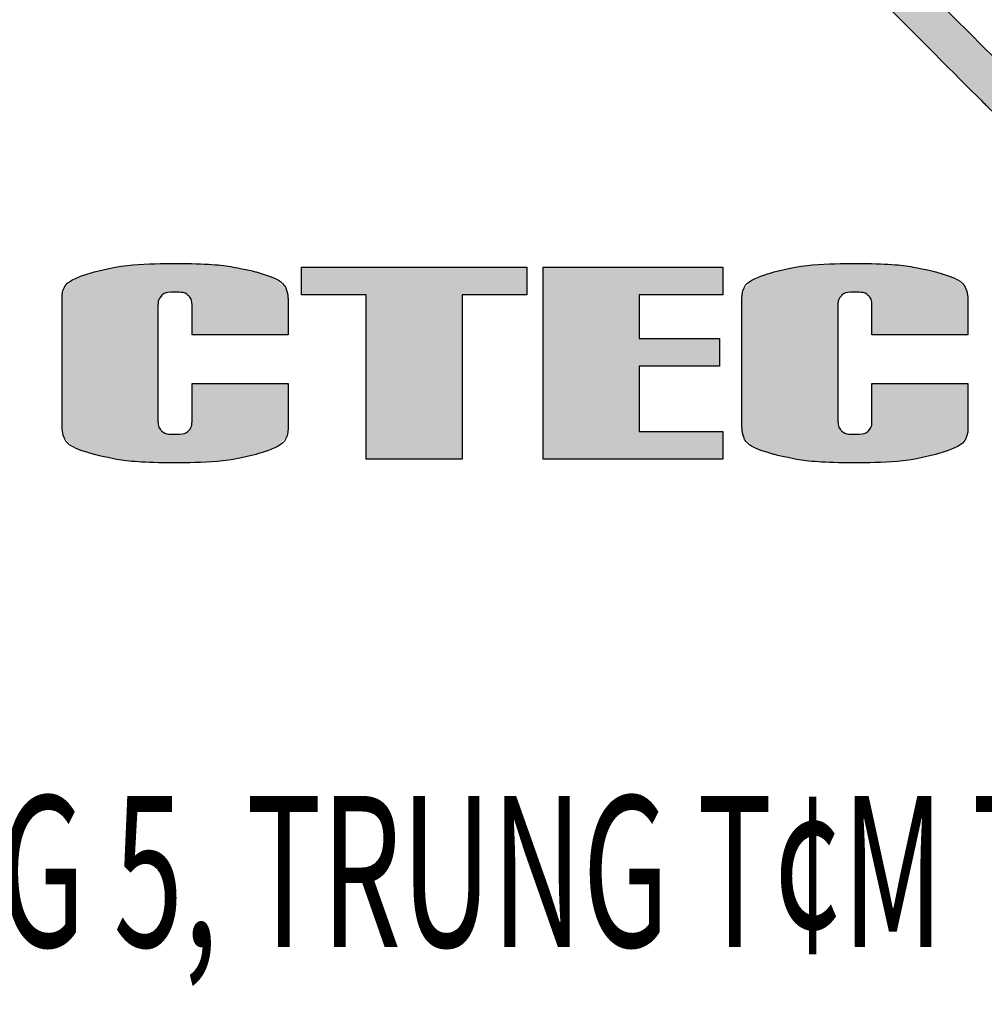
# Model space of a CAD drawing. Units: inches. Extents: x 540459 to 805141, y -642374 to -416669.
# Drawn here: x 638171 to 638510, y -478098 to -477752 of the extents above; entities that cross this region are included whole.
import ezdxf
from ezdxf.enums import TextEntityAlignment as Align

# ---------------------------------------------------------------- set-up
doc = ezdxf.new("R2010")
doc.units = ezdxf.units.IN
doc.header["$MEASUREMENT"] = 0
doc.linetypes.add('HIDDEN', pattern=[0.375, 0.25, -0.125])
for name, color, linetype, lineweight in [('KHUNGTEN', 7, 'Continuous', 35), ('THAY', 7, 'Continuous', 9), ('TUONG', 2, 'Continuous', 35)]:
    doc.layers.add(name, color=color, linetype=linetype, lineweight=lineweight)
doc.styles.add('KHUNGTEN', font='Vhavan.ttf', dxfattribs={"width": 0.75})
doc.styles.add('KHUNGTENCTEC', font='Vhavan.ttf', dxfattribs={"width": 0.75})

# ---------------------------------------------------------------- blocks, each defined once
blk = doc.blocks.new('CTEC-LOGO')
at = {"layer": 'KHUNGTEN'}
h = blk.add_hatch(color=5, dxfattribs=at)
edge = h.paths.add_edge_path()
edge.add_spline(control_points=[(-973.81, 86.78), (-973.81, 86.78), (-86.8, 973.9), (-86.8, 973.9), (-86.8, 973.9), (-86.8, 973.9), (-86.73, 973.94), (-86.73, 973.94), (-86.73, 973.94), (-86.73, 973.94), (-86.73, 973.94), (-86.73, 973.94), (-86.73, 973.94), (-80.02, 980.6), (-72.73, 986.44), (-64.96, 991.14), (-64.96, 991.14), (-57.35, 995.92), (-49.18, 999.82), (-40.68, 1002.74), (-40.68, 1002.74), (2.49, 1017.74), (52.43, 1008.13), (86.77, 973.9), (86.77, 973.9), (86.77, 973.9), (86.79, 973.9), (86.79, 973.9), (86.79, 973.9), (86.79, 973.9), (973.83, 86.78), (973.83, 86.78), (973.83, 86.78), (973.83, 86.78), (973.95, 86.77), (973.95, 86.77), (973.95, 86.77), (973.95, 86.77), (973.95, 86.68), (973.95, 86.68), (973.95, 86.68), (980.54, 80.02), (986.3, 72.69), (991.1, 64.91), (991.1, 64.91), (995.84, 57.37), (999.75, 49.15), (1002.73, 40.67), (1002.73, 40.67), (1017.72, -2.41), (1008.08, -52.41), (973.83, -86.72), (973.83, -86.72), (973.83, -86.72), (973.83, -86.82), (973.83, -86.82), (973.83, -86.82), (973.83, -86.82), (86.79, -973.85), (86.79, -973.85), (86.79, -973.85), (86.79, -973.85), (86.77, -973.89), (86.77, -973.89), (86.77, -973.89), (86.77, -973.89), (86.58, -973.89), (86.58, -973.89), (86.58, -973.89), (80.02, -980.59), (72.61, -986.34), (64.99, -991.09), (64.99, -991.09), (57.33, -995.84), (49.13, -999.77), (40.64, -1002.73), (40.64, -1002.73), (-2.33, -1017.77), (-52.46, -1008.12), (-86.73, -973.85), (-86.73, -973.85), (-86.73, -973.85), (-86.8, -973.85), (-86.8, -973.85), (-86.8, -973.85), (-86.8, -973.85), (-973.81, -86.82), (-973.81, -86.82), (-973.81, -86.82), (-973.81, -86.82), (-973.87, -86.72), (-973.87, -86.72), (-973.87, -86.72), (-973.87, -86.72), (-973.87, -86.72), (-973.87, -86.72), (-973.87, -86.72), (-980.58, -79.93), (-986.41, -72.65), (-991.16, -64.97), (-991.16, -64.97), (-995.88, -57.35), (-999.85, -49.14), (-1002.72, -40.71), (-1002.72, -40.71), (-1017.76, 2.4), (-1008.15, 52.45), (-973.81, 86.77), (-973.81, 86.77), (-973.81, 86.77), (-973.81, 86.78), (-973.81, 86.78)], knot_values=[0, 0, 0, 0, 0.035714, 0.035714, 0.035714, 0.035714, 0.071429, 0.071429, 0.071429, 0.071429, 0.107143, 0.107143, 0.107143, 0.107143, 0.142857, 0.142857, 0.142857, 0.142857, 0.178571, 0.178571, 0.178571, 0.178571, 0.214286, 0.214286, 0.214286, 0.214286, 0.25, 0.25, 0.25, 0.25, 0.285714, 0.285714, 0.285714, 0.285714, 0.321429, 0.321429, 0.321429, 0.321429, 0.357143, 0.357143, 0.357143, 0.357143, 0.392857, 0.392857, 0.392857, 0.392857, 0.428571, 0.428571, 0.428571, 0.428571, 0.464286, 0.464286, 0.464286, 0.464286, 0.5, 0.5, 0.5, 0.5, 0.535714, 0.535714, 0.535714, 0.535714, 0.571429, 0.571429, 0.571429, 0.571429, 0.607143, 0.607143, 0.607143, 0.607143, 0.642857, 0.642857, 0.642857, 0.642857, 0.678571, 0.678571, 0.678571, 0.678571, 0.714286, 0.714286, 0.714286, 0.714286, 0.75, 0.75, 0.75, 0.75, 0.785714, 0.785714, 0.785714, 0.785714, 0.821429, 0.821429, 0.821429, 0.821429, 0.857143, 0.857143, 0.857143, 0.857143, 0.892857, 0.892857, 0.892857, 0.892857, 0.928571, 0.928571, 0.928571, 0.928571, 0.964286, 0.964286, 0.964286, 0.964286, 1, 1, 1, 1], degree=3, periodic=0)
edge = h.paths.add_edge_path(flags=16)
edge.add_spline(control_points=[(-59.19, 946.21), (-59.19, 946.21), (-946.25, 59.26), (-946.25, 59.26), (-946.25, 59.26), (-946.25, 59.26), (-946.28, 59.26), (-946.28, 59.26), (-946.28, 59.26), (-969.65, 35.79), (-976.29, 1.55), (-965.98, -27.88), (-965.98, -27.88), (-963.99, -33.53), (-961.33, -39.07), (-958, -44.34), (-958, -44.34), (-954.86, -49.61), (-950.86, -54.58), (-946.36, -59.11), (-946.36, -59.11), (-946.36, -59.11), (-946.33, -59.05), (-946.33, -59.05), (-946.33, -59.05), (-946.33, -59.05), (-946.25, -59.18), (-946.25, -59.18), (-946.25, -59.18), (-946.25, -59.18), (-59.19, -946.24), (-59.19, -946.24), (-59.19, -946.24), (-59.19, -946.24), (-59.24, -946.3), (-59.24, -946.3), (-59.24, -946.3), (-35.83, -969.66), (-1.53, -976.24), (27.85, -965.96), (27.85, -965.96), (33.47, -964.04), (39.06, -961.33), (44.37, -958.07), (44.37, -958.07), (49.62, -954.74), (54.61, -950.81), (59.15, -946.34), (59.15, -946.34), (59.15, -946.34), (59.1, -946.3), (59.1, -946.3), (59.1, -946.3), (59.1, -946.3), (59.15, -946.24), (59.15, -946.24), (59.15, -946.24), (59.15, -946.24), (946.22, -59.18), (946.22, -59.18), (946.22, -59.18), (946.22, -59.18), (946.31, -59.23), (946.31, -59.23), (946.31, -59.23), (969.72, -35.82), (976.25, -1.54), (965.97, 27.91), (965.97, 27.91), (964, 33.51), (961.38, 39.07), (958, 44.42), (958, 44.42), (954.78, 49.7), (950.8, 54.63), (946.31, 59.21), (946.31, 59.21), (946.31, 59.21), (946.31, 59.17), (946.31, 59.17), (946.31, 59.17), (946.31, 59.17), (946.22, 59.26), (946.22, 59.26), (946.22, 59.26), (946.22, 59.26), (59.15, 946.21), (59.15, 946.21), (59.15, 946.21), (59.15, 946.21), (59.23, 946.28), (59.23, 946.28), (59.23, 946.28), (35.83, 969.72), (1.57, 976.24), (-27.83, 966), (-27.83, 966), (-33.59, 964.02), (-39.08, 961.28), (-44.36, 958.05), (-44.36, 958.05), (-49.64, 954.84), (-54.65, 950.93), (-59.19, 946.38), (-59.19, 946.38), (-59.19, 946.38), (-59.12, 946.32), (-59.12, 946.32), (-59.12, 946.32), (-59.12, 946.32), (-59.19, 946.21), (-59.19, 946.21)], knot_values=[0, 0, 0, 0, 0.035714, 0.035714, 0.035714, 0.035714, 0.071429, 0.071429, 0.071429, 0.071429, 0.107143, 0.107143, 0.107143, 0.107143, 0.142857, 0.142857, 0.142857, 0.142857, 0.178571, 0.178571, 0.178571, 0.178571, 0.214286, 0.214286, 0.214286, 0.214286, 0.25, 0.25, 0.25, 0.25, 0.285714, 0.285714, 0.285714, 0.285714, 0.321429, 0.321429, 0.321429, 0.321429, 0.357143, 0.357143, 0.357143, 0.357143, 0.392857, 0.392857, 0.392857, 0.392857, 0.428571, 0.428571, 0.428571, 0.428571, 0.464286, 0.464286, 0.464286, 0.464286, 0.5, 0.5, 0.5, 0.5, 0.535714, 0.535714, 0.535714, 0.535714, 0.571429, 0.571429, 0.571429, 0.571429, 0.607143, 0.607143, 0.607143, 0.607143, 0.642857, 0.642857, 0.642857, 0.642857, 0.678571, 0.678571, 0.678571, 0.678571, 0.714286, 0.714286, 0.714286, 0.714286, 0.75, 0.75, 0.75, 0.75, 0.785714, 0.785714, 0.785714, 0.785714, 0.821429, 0.821429, 0.821429, 0.821429, 0.857143, 0.857143, 0.857143, 0.857143, 0.892857, 0.892857, 0.892857, 0.892857, 0.928571, 0.928571, 0.928571, 0.928571, 0.964286, 0.964286, 0.964286, 0.964286, 1, 1, 1, 1], degree=3, periodic=0)
h = blk.add_hatch(color=5, dxfattribs=at)
edge = h.paths.add_edge_path()
edge.add_spline(control_points=[(-877.76, -1248.75), (-877.76, -1248.75), (-877.76, -1286.51), (-877.76, -1286.51), (-877.76, -1286.51), (-877.76, -1290.08), (-878.88, -1293.07), (-881.14, -1295.48), (-881.14, -1295.48), (-883.39, -1297.89), (-887.9, -1299.1), (-894.66, -1299.1), (-894.66, -1299.1), (-901.42, -1299.1), (-905.93, -1297.89), (-908.18, -1295.48), (-908.18, -1295.48), (-910.44, -1293.07), (-911.58, -1290.08), (-911.58, -1286.51), (-911.58, -1286.51), (-911.58, -1286.51), (-911.58, -1170.29), (-911.58, -1170.29), (-911.58, -1170.29), (-911.58, -1166.72), (-910.44, -1163.73), (-908.18, -1161.32), (-908.18, -1161.32), (-905.93, -1158.91), (-901.42, -1157.71), (-894.66, -1157.71), (-894.66, -1157.71), (-887.9, -1157.71), (-883.39, -1158.91), (-881.14, -1161.32), (-881.14, -1161.32), (-878.88, -1163.73), (-877.76, -1166.72), (-877.76, -1170.29), (-877.76, -1170.29), (-877.76, -1170.29), (-877.76, -1200.28), (-877.76, -1200.28), (-877.76, -1200.28), (-877.76, -1200.28), (-782.37, -1200.28), (-782.37, -1200.28), (-782.37, -1200.28), (-782.37, -1200.28), (-782.37, -1164.13), (-782.37, -1164.13), (-782.37, -1164.13), (-782.37, -1152.17), (-792.97, -1143.38), (-814.17, -1137.75), (-814.17, -1137.75), (-835.36, -1132.13), (-862.19, -1129.32), (-894.66, -1129.32), (-894.66, -1129.32), (-927.13, -1129.32), (-953.96, -1132.13), (-975.17, -1137.75), (-975.17, -1137.75), (-996.34, -1143.38), (-1006.95, -1152.17), (-1006.95, -1164.13), (-1006.95, -1164.13), (-1006.95, -1164.13), (-1006.95, -1292.67), (-1006.95, -1292.67), (-1006.95, -1292.67), (-1006.95, -1304.63), (-996.34, -1313.43), (-975.17, -1319.05), (-975.17, -1319.05), (-953.96, -1324.68), (-927.13, -1327.48), (-894.66, -1327.48), (-894.66, -1327.48), (-862.19, -1327.48), (-835.36, -1324.68), (-814.17, -1319.05), (-814.17, -1319.05), (-792.97, -1313.43), (-782.37, -1304.63), (-782.37, -1292.67), (-782.37, -1292.67), (-782.37, -1292.67), (-782.37, -1248.75), (-782.37, -1248.75), (-782.37, -1248.75), (-782.37, -1248.75), (-877.76, -1248.75), (-877.76, -1248.75)], knot_values=[0, 0, 0, 0, 0.041667, 0.041667, 0.041667, 0.041667, 0.083333, 0.083333, 0.083333, 0.083333, 0.125, 0.125, 0.125, 0.125, 0.166667, 0.166667, 0.166667, 0.166667, 0.208333, 0.208333, 0.208333, 0.208333, 0.25, 0.25, 0.25, 0.25, 0.291667, 0.291667, 0.291667, 0.291667, 0.333333, 0.333333, 0.333333, 0.333333, 0.375, 0.375, 0.375, 0.375, 0.416667, 0.416667, 0.416667, 0.416667, 0.458333, 0.458333, 0.458333, 0.458333, 0.5, 0.5, 0.5, 0.5, 0.541667, 0.541667, 0.541667, 0.541667, 0.583333, 0.583333, 0.583333, 0.583333, 0.625, 0.625, 0.625, 0.625, 0.666667, 0.666667, 0.666667, 0.666667, 0.708333, 0.708333, 0.708333, 0.708333, 0.75, 0.75, 0.75, 0.75, 0.791667, 0.791667, 0.791667, 0.791667, 0.833333, 0.833333, 0.833333, 0.833333, 0.875, 0.875, 0.875, 0.875, 0.916667, 0.916667, 0.916667, 0.916667, 0.958333, 0.958333, 0.958333, 0.958333, 1, 1, 1, 1], degree=3, periodic=0)
h = blk.add_hatch(color=5, dxfattribs=at)
edge = h.paths.add_edge_path()
edge.add_spline(control_points=[(-609.2, -1160.39), (-609.2, -1160.39), (-544.94, -1160.39), (-544.94, -1160.39), (-544.94, -1160.39), (-544.94, -1160.39), (-544.94, -1133.07), (-544.94, -1133.07), (-544.94, -1133.07), (-544.94, -1133.07), (-768.85, -1133.07), (-768.85, -1133.07), (-768.85, -1133.07), (-768.85, -1133.07), (-768.85, -1160.39), (-768.85, -1160.39), (-768.85, -1160.39), (-768.85, -1160.39), (-704.59, -1160.39), (-704.59, -1160.39), (-704.59, -1160.39), (-704.59, -1160.39), (-704.59, -1323.73), (-704.59, -1323.73), (-704.59, -1323.73), (-704.59, -1323.73), (-609.2, -1323.73), (-609.2, -1323.73), (-609.2, -1323.73), (-609.2, -1323.73), (-609.2, -1160.39), (-609.2, -1160.39)], knot_values=[0, 0, 0, 0, 0.125, 0.125, 0.125, 0.125, 0.25, 0.25, 0.25, 0.25, 0.375, 0.375, 0.375, 0.375, 0.5, 0.5, 0.5, 0.5, 0.625, 0.625, 0.625, 0.625, 0.75, 0.75, 0.75, 0.75, 0.875, 0.875, 0.875, 0.875, 1, 1, 1, 1], degree=3, periodic=0)
h = blk.add_hatch(color=5, dxfattribs=at)
edge = h.paths.add_edge_path()
edge.add_spline(control_points=[(-350.13, -1323.73), (-350.13, -1323.73), (-350.13, -1296.42), (-350.13, -1296.42), (-350.13, -1296.42), (-350.13, -1296.42), (-433.34, -1296.42), (-433.34, -1296.42), (-433.34, -1296.42), (-433.34, -1296.42), (-433.34, -1231.35), (-433.34, -1231.35), (-433.34, -1231.35), (-433.34, -1231.35), (-353.5, -1231.35), (-353.5, -1231.35), (-353.5, -1231.35), (-353.5, -1231.35), (-353.5, -1204.03), (-353.5, -1204.03), (-353.5, -1204.03), (-353.5, -1204.03), (-433.34, -1204.03), (-433.34, -1204.03), (-433.34, -1204.03), (-433.34, -1204.03), (-433.34, -1160.39), (-433.34, -1160.39), (-433.34, -1160.39), (-433.34, -1160.39), (-350.13, -1160.39), (-350.13, -1160.39), (-350.13, -1160.39), (-350.13, -1160.39), (-350.13, -1133.07), (-350.13, -1133.07), (-350.13, -1133.07), (-350.13, -1133.07), (-528.71, -1133.07), (-528.71, -1133.07), (-528.71, -1133.07), (-528.71, -1133.07), (-528.71, -1323.73), (-528.71, -1323.73), (-528.71, -1323.73), (-528.71, -1323.73), (-350.13, -1323.73), (-350.13, -1323.73)], knot_values=[0, 0, 0, 0, 0.083333, 0.083333, 0.083333, 0.083333, 0.166667, 0.166667, 0.166667, 0.166667, 0.25, 0.25, 0.25, 0.25, 0.333333, 0.333333, 0.333333, 0.333333, 0.416667, 0.416667, 0.416667, 0.416667, 0.5, 0.5, 0.5, 0.5, 0.583333, 0.583333, 0.583333, 0.583333, 0.666667, 0.666667, 0.666667, 0.666667, 0.75, 0.75, 0.75, 0.75, 0.833333, 0.833333, 0.833333, 0.833333, 0.916667, 0.916667, 0.916667, 0.916667, 1, 1, 1, 1], degree=3, periodic=0)
h = blk.add_hatch(color=5, dxfattribs=at)
edge = h.paths.add_edge_path()
edge.add_spline(control_points=[(-202, -1248.75), (-202, -1248.75), (-202, -1286.51), (-202, -1286.51), (-202, -1286.51), (-202, -1290.08), (-203.11, -1293.07), (-205.37, -1295.48), (-205.37, -1295.48), (-207.62, -1297.89), (-212.13, -1299.1), (-218.9, -1299.1), (-218.9, -1299.1), (-225.66, -1299.1), (-230.17, -1297.89), (-232.42, -1295.48), (-232.42, -1295.48), (-234.68, -1293.07), (-235.81, -1290.08), (-235.81, -1286.51), (-235.81, -1286.51), (-235.81, -1286.51), (-235.81, -1170.29), (-235.81, -1170.29), (-235.81, -1170.29), (-235.81, -1166.72), (-234.68, -1163.73), (-232.42, -1161.32), (-232.42, -1161.32), (-230.17, -1158.91), (-225.66, -1157.71), (-218.9, -1157.71), (-218.9, -1157.71), (-212.13, -1157.71), (-207.62, -1158.91), (-205.37, -1161.32), (-205.37, -1161.32), (-203.11, -1163.73), (-202, -1166.72), (-202, -1170.29), (-202, -1170.29), (-202, -1170.29), (-202, -1200.28), (-202, -1200.28), (-202, -1200.28), (-202, -1200.28), (-106.61, -1200.28), (-106.61, -1200.28), (-106.61, -1200.28), (-106.61, -1200.28), (-106.61, -1164.13), (-106.61, -1164.13), (-106.61, -1164.13), (-106.61, -1152.17), (-117.21, -1143.38), (-138.41, -1137.75), (-138.41, -1137.75), (-159.59, -1132.13), (-186.42, -1129.32), (-218.9, -1129.32), (-218.9, -1129.32), (-251.37, -1129.32), (-278.2, -1132.13), (-299.4, -1137.75), (-299.4, -1137.75), (-320.58, -1143.38), (-331.18, -1152.17), (-331.18, -1164.13), (-331.18, -1164.13), (-331.18, -1164.13), (-331.18, -1292.67), (-331.18, -1292.67), (-331.18, -1292.67), (-331.18, -1304.63), (-320.58, -1313.43), (-299.4, -1319.05), (-299.4, -1319.05), (-278.2, -1324.68), (-251.37, -1327.48), (-218.9, -1327.48), (-218.9, -1327.48), (-186.42, -1327.48), (-159.59, -1324.68), (-138.41, -1319.05), (-138.41, -1319.05), (-117.21, -1313.43), (-106.61, -1304.63), (-106.61, -1292.67), (-106.61, -1292.67), (-106.61, -1292.67), (-106.61, -1248.75), (-106.61, -1248.75), (-106.61, -1248.75), (-106.61, -1248.75), (-202, -1248.75), (-202, -1248.75)], knot_values=[0, 0, 0, 0, 0.041667, 0.041667, 0.041667, 0.041667, 0.083333, 0.083333, 0.083333, 0.083333, 0.125, 0.125, 0.125, 0.125, 0.166667, 0.166667, 0.166667, 0.166667, 0.208333, 0.208333, 0.208333, 0.208333, 0.25, 0.25, 0.25, 0.25, 0.291667, 0.291667, 0.291667, 0.291667, 0.333333, 0.333333, 0.333333, 0.333333, 0.375, 0.375, 0.375, 0.375, 0.416667, 0.416667, 0.416667, 0.416667, 0.458333, 0.458333, 0.458333, 0.458333, 0.5, 0.5, 0.5, 0.5, 0.541667, 0.541667, 0.541667, 0.541667, 0.583333, 0.583333, 0.583333, 0.583333, 0.625, 0.625, 0.625, 0.625, 0.666667, 0.666667, 0.666667, 0.666667, 0.708333, 0.708333, 0.708333, 0.708333, 0.75, 0.75, 0.75, 0.75, 0.791667, 0.791667, 0.791667, 0.791667, 0.833333, 0.833333, 0.833333, 0.833333, 0.875, 0.875, 0.875, 0.875, 0.916667, 0.916667, 0.916667, 0.916667, 0.958333, 0.958333, 0.958333, 0.958333, 1, 1, 1, 1], degree=3, periodic=0)
at = {"layer": 'DefPoints', "color": 5}
for points, knots in [([(-973.81, 86.78), (-973.81, 86.78), (-86.8, 973.9), (-86.8, 973.9), (-86.8, 973.9), (-86.8, 973.9), (-86.73, 973.94), (-86.73, 973.94), (-86.73, 973.94), (-86.73, 973.94), (-86.73, 973.94), (-86.73, 973.94), (-86.73, 973.94), (-80.02, 980.6), (-72.73, 986.44), (-64.96, 991.14), (-64.96, 991.14), (-57.35, 995.92), (-49.18, 999.82), (-40.68, 1002.74), (-40.68, 1002.74), (2.49, 1017.74), (52.43, 1008.13), (86.77, 973.9), (86.77, 973.9), (86.77, 973.9), (86.79, 973.9), (86.79, 973.9), (86.79, 973.9), (86.79, 973.9), (973.83, 86.78), (973.83, 86.78), (973.83, 86.78), (973.83, 86.78), (973.95, 86.77), (973.95, 86.77), (973.95, 86.77), (973.95, 86.77), (973.95, 86.68), (973.95, 86.68), (973.95, 86.68), (980.54, 80.02), (986.3, 72.69), (991.1, 64.91), (991.1, 64.91), (995.84, 57.37), (999.75, 49.15), (1002.73, 40.67), (1002.73, 40.67), (1017.72, -2.41), (1008.08, -52.41), (973.83, -86.72), (973.83, -86.72), (973.83, -86.72), (973.83, -86.82), (973.83, -86.82), (973.83, -86.82), (973.83, -86.82), (86.79, -973.85), (86.79, -973.85), (86.79, -973.85), (86.79, -973.85), (86.77, -973.89), (86.77, -973.89), (86.77, -973.89), (86.77, -973.89), (86.58, -973.89), (86.58, -973.89), (86.58, -973.89), (80.02, -980.59), (72.61, -986.34), (64.99, -991.09), (64.99, -991.09), (57.33, -995.84), (49.13, -999.77), (40.64, -1002.73), (40.64, -1002.73), (-2.33, -1017.77), (-52.46, -1008.12), (-86.73, -973.85), (-86.73, -973.85), (-86.73, -973.85), (-86.8, -973.85), (-86.8, -973.85), (-86.8, -973.85), (-86.8, -973.85), (-973.81, -86.82), (-973.81, -86.82), (-973.81, -86.82), (-973.81, -86.82), (-973.87, -86.72), (-973.87, -86.72), (-973.87, -86.72), (-973.87, -86.72), (-973.87, -86.72), (-973.87, -86.72), (-973.87, -86.72), (-980.58, -79.93), (-986.41, -72.65), (-991.16, -64.97), (-991.16, -64.97), (-995.88, -57.35), (-999.85, -49.14), (-1002.72, -40.71), (-1002.72, -40.71), (-1017.76, 2.4), (-1008.15, 52.45), (-973.81, 86.77), (-973.81, 86.77), (-973.81, 86.77), (-973.81, 86.78), (-973.81, 86.78)], [0, 0, 0, 0, 0.035714, 0.035714, 0.035714, 0.053571, 0.071429, 0.071429, 0.071429, 0.089286, 0.107143, 0.107143, 0.107143, 0.125, 0.142857, 0.142857, 0.142857, 0.160714, 0.178571, 0.178571, 0.178571, 0.196429, 0.214286, 0.214286, 0.214286, 0.232143, 0.25, 0.25, 0.25, 0.267857, 0.285714, 0.285714, 0.285714, 0.303571, 0.321429, 0.321429, 0.321429, 0.339286, 0.357143, 0.357143, 0.357143, 0.375, 0.392857, 0.392857, 0.392857, 0.410714, 0.428571, 0.428571, 0.428571, 0.446429, 0.464286, 0.464286, 0.464286, 0.482143, 0.5, 0.5, 0.5, 0.517857, 0.535714, 0.535714, 0.535714, 0.553571, 0.571429, 0.571429, 0.571429, 0.589286, 0.607143, 0.607143, 0.607143, 0.625, 0.642857, 0.642857, 0.642857, 0.660714, 0.678571, 0.678571, 0.678571, 0.696429, 0.714286, 0.714286, 0.714286, 0.732143, 0.75, 0.75, 0.75, 0.767857, 0.785714, 0.785714, 0.785714, 0.803571, 0.821429, 0.821429, 0.821429, 0.839286, 0.857143, 0.857143, 0.857143, 0.875, 0.892857, 0.892857, 0.892857, 0.910714, 0.928571, 0.928571, 0.928571, 0.946429, 0.964286, 0.964286, 0.964286, 0.982143, 1, 1, 1, 1]), ([(-59.19, 946.21), (-59.19, 946.21), (-946.25, 59.26), (-946.25, 59.26), (-946.25, 59.26), (-946.25, 59.26), (-946.28, 59.26), (-946.28, 59.26), (-946.28, 59.26), (-969.65, 35.79), (-976.29, 1.55), (-965.98, -27.88), (-965.98, -27.88), (-963.99, -33.53), (-961.33, -39.07), (-958, -44.34), (-958, -44.34), (-954.86, -49.61), (-950.86, -54.58), (-946.36, -59.11), (-946.36, -59.11), (-946.36, -59.11), (-946.33, -59.05), (-946.33, -59.05), (-946.33, -59.05), (-946.33, -59.05), (-946.25, -59.18), (-946.25, -59.18), (-946.25, -59.18), (-946.25, -59.18), (-59.19, -946.24), (-59.19, -946.24), (-59.19, -946.24), (-59.19, -946.24), (-59.24, -946.3), (-59.24, -946.3), (-59.24, -946.3), (-35.83, -969.66), (-1.53, -976.24), (27.85, -965.96), (27.85, -965.96), (33.47, -964.04), (39.06, -961.33), (44.37, -958.07), (44.37, -958.07), (49.62, -954.74), (54.61, -950.81), (59.15, -946.34), (59.15, -946.34), (59.15, -946.34), (59.1, -946.3), (59.1, -946.3), (59.1, -946.3), (59.1, -946.3), (59.15, -946.24), (59.15, -946.24), (59.15, -946.24), (59.15, -946.24), (946.22, -59.18), (946.22, -59.18), (946.22, -59.18), (946.22, -59.18), (946.31, -59.23), (946.31, -59.23), (946.31, -59.23), (969.72, -35.82), (976.25, -1.54), (965.97, 27.91), (965.97, 27.91), (964, 33.51), (961.38, 39.07), (958, 44.42), (958, 44.42), (954.78, 49.7), (950.8, 54.63), (946.31, 59.21), (946.31, 59.21), (946.31, 59.21), (946.31, 59.17), (946.31, 59.17), (946.31, 59.17), (946.31, 59.17), (946.22, 59.26), (946.22, 59.26), (946.22, 59.26), (946.22, 59.26), (59.15, 946.21), (59.15, 946.21), (59.15, 946.21), (59.15, 946.21), (59.23, 946.28), (59.23, 946.28), (59.23, 946.28), (35.83, 969.72), (1.57, 976.24), (-27.83, 966), (-27.83, 966), (-33.59, 964.02), (-39.08, 961.28), (-44.36, 958.05), (-44.36, 958.05), (-49.64, 954.84), (-54.65, 950.93), (-59.19, 946.38), (-59.19, 946.38), (-59.19, 946.38), (-59.12, 946.32), (-59.12, 946.32), (-59.12, 946.32), (-59.12, 946.32), (-59.19, 946.21), (-59.19, 946.21)], [0, 0, 0, 0, 0.035714, 0.035714, 0.035714, 0.053571, 0.071429, 0.071429, 0.071429, 0.089286, 0.107143, 0.107143, 0.107143, 0.125, 0.142857, 0.142857, 0.142857, 0.160714, 0.178571, 0.178571, 0.178571, 0.196429, 0.214286, 0.214286, 0.214286, 0.232143, 0.25, 0.25, 0.25, 0.267857, 0.285714, 0.285714, 0.285714, 0.303571, 0.321429, 0.321429, 0.321429, 0.339286, 0.357143, 0.357143, 0.357143, 0.375, 0.392857, 0.392857, 0.392857, 0.410714, 0.428571, 0.428571, 0.428571, 0.446429, 0.464286, 0.464286, 0.464286, 0.482143, 0.5, 0.5, 0.5, 0.517857, 0.535714, 0.535714, 0.535714, 0.553571, 0.571429, 0.571429, 0.571429, 0.589286, 0.607143, 0.607143, 0.607143, 0.625, 0.642857, 0.642857, 0.642857, 0.660714, 0.678571, 0.678571, 0.678571, 0.696429, 0.714286, 0.714286, 0.714286, 0.732143, 0.75, 0.75, 0.75, 0.767857, 0.785714, 0.785714, 0.785714, 0.803571, 0.821429, 0.821429, 0.821429, 0.839286, 0.857143, 0.857143, 0.857143, 0.875, 0.892857, 0.892857, 0.892857, 0.910714, 0.928571, 0.928571, 0.928571, 0.946429, 0.964286, 0.964286, 0.964286, 0.982143, 1, 1, 1, 1]), ([(-877.76, -1248.75), (-877.76, -1248.75), (-877.76, -1286.51), (-877.76, -1286.51), (-877.76, -1286.51), (-877.76, -1290.08), (-878.88, -1293.07), (-881.14, -1295.48), (-881.14, -1295.48), (-883.39, -1297.89), (-887.9, -1299.1), (-894.66, -1299.1), (-894.66, -1299.1), (-901.42, -1299.1), (-905.93, -1297.89), (-908.18, -1295.48), (-908.18, -1295.48), (-910.44, -1293.07), (-911.58, -1290.08), (-911.58, -1286.51), (-911.58, -1286.51), (-911.58, -1286.51), (-911.58, -1170.29), (-911.58, -1170.29), (-911.58, -1170.29), (-911.58, -1166.72), (-910.44, -1163.73), (-908.18, -1161.32), (-908.18, -1161.32), (-905.93, -1158.91), (-901.42, -1157.71), (-894.66, -1157.71), (-894.66, -1157.71), (-887.9, -1157.71), (-883.39, -1158.91), (-881.14, -1161.32), (-881.14, -1161.32), (-878.88, -1163.73), (-877.76, -1166.72), (-877.76, -1170.29), (-877.76, -1170.29), (-877.76, -1170.29), (-877.76, -1200.28), (-877.76, -1200.28), (-877.76, -1200.28), (-877.76, -1200.28), (-782.37, -1200.28), (-782.37, -1200.28), (-782.37, -1200.28), (-782.37, -1200.28), (-782.37, -1164.13), (-782.37, -1164.13), (-782.37, -1164.13), (-782.37, -1152.17), (-792.97, -1143.38), (-814.17, -1137.75), (-814.17, -1137.75), (-835.36, -1132.13), (-862.19, -1129.32), (-894.66, -1129.32), (-894.66, -1129.32), (-927.13, -1129.32), (-953.96, -1132.13), (-975.17, -1137.75), (-975.17, -1137.75), (-996.34, -1143.38), (-1006.95, -1152.17), (-1006.95, -1164.13), (-1006.95, -1164.13), (-1006.95, -1164.13), (-1006.95, -1292.67), (-1006.95, -1292.67), (-1006.95, -1292.67), (-1006.95, -1304.63), (-996.34, -1313.43), (-975.17, -1319.05), (-975.17, -1319.05), (-953.96, -1324.68), (-927.13, -1327.48), (-894.66, -1327.48), (-894.66, -1327.48), (-862.19, -1327.48), (-835.36, -1324.68), (-814.17, -1319.05), (-814.17, -1319.05), (-792.97, -1313.43), (-782.37, -1304.63), (-782.37, -1292.67), (-782.37, -1292.67), (-782.37, -1292.67), (-782.37, -1248.75), (-782.37, -1248.75), (-782.37, -1248.75), (-782.37, -1248.75), (-877.76, -1248.75), (-877.76, -1248.75)], [0, 0, 0, 0, 0.041667, 0.041667, 0.041667, 0.0625, 0.083333, 0.083333, 0.083333, 0.104167, 0.125, 0.125, 0.125, 0.145833, 0.166667, 0.166667, 0.166667, 0.1875, 0.208333, 0.208333, 0.208333, 0.229167, 0.25, 0.25, 0.25, 0.270833, 0.291667, 0.291667, 0.291667, 0.3125, 0.333333, 0.333333, 0.333333, 0.354167, 0.375, 0.375, 0.375, 0.395833, 0.416667, 0.416667, 0.416667, 0.4375, 0.458333, 0.458333, 0.458333, 0.479167, 0.5, 0.5, 0.5, 0.520833, 0.541667, 0.541667, 0.541667, 0.5625, 0.583333, 0.583333, 0.583333, 0.604167, 0.625, 0.625, 0.625, 0.645833, 0.666667, 0.666667, 0.666667, 0.6875, 0.708333, 0.708333, 0.708333, 0.729167, 0.75, 0.75, 0.75, 0.770833, 0.791667, 0.791667, 0.791667, 0.8125, 0.833333, 0.833333, 0.833333, 0.854167, 0.875, 0.875, 0.875, 0.895833, 0.916667, 0.916667, 0.916667, 0.9375, 0.958333, 0.958333, 0.958333, 0.979167, 1, 1, 1, 1]), ([(-609.2, -1160.39), (-609.2, -1160.39), (-544.94, -1160.39), (-544.94, -1160.39), (-544.94, -1160.39), (-544.94, -1160.39), (-544.94, -1133.07), (-544.94, -1133.07), (-544.94, -1133.07), (-544.94, -1133.07), (-768.85, -1133.07), (-768.85, -1133.07), (-768.85, -1133.07), (-768.85, -1133.07), (-768.85, -1160.39), (-768.85, -1160.39), (-768.85, -1160.39), (-768.85, -1160.39), (-704.59, -1160.39), (-704.59, -1160.39), (-704.59, -1160.39), (-704.59, -1160.39), (-704.59, -1323.73), (-704.59, -1323.73), (-704.59, -1323.73), (-704.59, -1323.73), (-609.2, -1323.73), (-609.2, -1323.73), (-609.2, -1323.73), (-609.2, -1323.73), (-609.2, -1160.39), (-609.2, -1160.39)], [0, 0, 0, 0, 0.125, 0.125, 0.125, 0.1875, 0.25, 0.25, 0.25, 0.3125, 0.375, 0.375, 0.375, 0.4375, 0.5, 0.5, 0.5, 0.5625, 0.625, 0.625, 0.625, 0.6875, 0.75, 0.75, 0.75, 0.8125, 0.875, 0.875, 0.875, 0.9375, 1, 1, 1, 1]), ([(-350.13, -1323.73), (-350.13, -1323.73), (-350.13, -1296.42), (-350.13, -1296.42), (-350.13, -1296.42), (-350.13, -1296.42), (-433.34, -1296.42), (-433.34, -1296.42), (-433.34, -1296.42), (-433.34, -1296.42), (-433.34, -1231.35), (-433.34, -1231.35), (-433.34, -1231.35), (-433.34, -1231.35), (-353.5, -1231.35), (-353.5, -1231.35), (-353.5, -1231.35), (-353.5, -1231.35), (-353.5, -1204.03), (-353.5, -1204.03), (-353.5, -1204.03), (-353.5, -1204.03), (-433.34, -1204.03), (-433.34, -1204.03), (-433.34, -1204.03), (-433.34, -1204.03), (-433.34, -1160.39), (-433.34, -1160.39), (-433.34, -1160.39), (-433.34, -1160.39), (-350.13, -1160.39), (-350.13, -1160.39), (-350.13, -1160.39), (-350.13, -1160.39), (-350.13, -1133.07), (-350.13, -1133.07), (-350.13, -1133.07), (-350.13, -1133.07), (-528.71, -1133.07), (-528.71, -1133.07), (-528.71, -1133.07), (-528.71, -1133.07), (-528.71, -1323.73), (-528.71, -1323.73), (-528.71, -1323.73), (-528.71, -1323.73), (-350.13, -1323.73), (-350.13, -1323.73)], [0, 0, 0, 0, 0.083333, 0.083333, 0.083333, 0.125, 0.166667, 0.166667, 0.166667, 0.208333, 0.25, 0.25, 0.25, 0.291667, 0.333333, 0.333333, 0.333333, 0.375, 0.416667, 0.416667, 0.416667, 0.458333, 0.5, 0.5, 0.5, 0.541667, 0.583333, 0.583333, 0.583333, 0.625, 0.666667, 0.666667, 0.666667, 0.708333, 0.75, 0.75, 0.75, 0.791667, 0.833333, 0.833333, 0.833333, 0.875, 0.916667, 0.916667, 0.916667, 0.958333, 1, 1, 1, 1]), ([(-202, -1248.75), (-202, -1248.75), (-202, -1286.51), (-202, -1286.51), (-202, -1286.51), (-202, -1290.08), (-203.11, -1293.07), (-205.37, -1295.48), (-205.37, -1295.48), (-207.62, -1297.89), (-212.13, -1299.1), (-218.9, -1299.1), (-218.9, -1299.1), (-225.66, -1299.1), (-230.17, -1297.89), (-232.42, -1295.48), (-232.42, -1295.48), (-234.68, -1293.07), (-235.81, -1290.08), (-235.81, -1286.51), (-235.81, -1286.51), (-235.81, -1286.51), (-235.81, -1170.29), (-235.81, -1170.29), (-235.81, -1170.29), (-235.81, -1166.72), (-234.68, -1163.73), (-232.42, -1161.32), (-232.42, -1161.32), (-230.17, -1158.91), (-225.66, -1157.71), (-218.9, -1157.71), (-218.9, -1157.71), (-212.13, -1157.71), (-207.62, -1158.91), (-205.37, -1161.32), (-205.37, -1161.32), (-203.11, -1163.73), (-202, -1166.72), (-202, -1170.29), (-202, -1170.29), (-202, -1170.29), (-202, -1200.28), (-202, -1200.28), (-202, -1200.28), (-202, -1200.28), (-106.61, -1200.28), (-106.61, -1200.28), (-106.61, -1200.28), (-106.61, -1200.28), (-106.61, -1164.13), (-106.61, -1164.13), (-106.61, -1164.13), (-106.61, -1152.17), (-117.21, -1143.38), (-138.41, -1137.75), (-138.41, -1137.75), (-159.59, -1132.13), (-186.42, -1129.32), (-218.9, -1129.32), (-218.9, -1129.32), (-251.37, -1129.32), (-278.2, -1132.13), (-299.4, -1137.75), (-299.4, -1137.75), (-320.58, -1143.38), (-331.18, -1152.17), (-331.18, -1164.13), (-331.18, -1164.13), (-331.18, -1164.13), (-331.18, -1292.67), (-331.18, -1292.67), (-331.18, -1292.67), (-331.18, -1304.63), (-320.58, -1313.43), (-299.4, -1319.05), (-299.4, -1319.05), (-278.2, -1324.68), (-251.37, -1327.48), (-218.9, -1327.48), (-218.9, -1327.48), (-186.42, -1327.48), (-159.59, -1324.68), (-138.41, -1319.05), (-138.41, -1319.05), (-117.21, -1313.43), (-106.61, -1304.63), (-106.61, -1292.67), (-106.61, -1292.67), (-106.61, -1292.67), (-106.61, -1248.75), (-106.61, -1248.75), (-106.61, -1248.75), (-106.61, -1248.75), (-202, -1248.75), (-202, -1248.75)], [0, 0, 0, 0, 0.041667, 0.041667, 0.041667, 0.0625, 0.083333, 0.083333, 0.083333, 0.104167, 0.125, 0.125, 0.125, 0.145833, 0.166667, 0.166667, 0.166667, 0.1875, 0.208333, 0.208333, 0.208333, 0.229167, 0.25, 0.25, 0.25, 0.270833, 0.291667, 0.291667, 0.291667, 0.3125, 0.333333, 0.333333, 0.333333, 0.354167, 0.375, 0.375, 0.375, 0.395833, 0.416667, 0.416667, 0.416667, 0.4375, 0.458333, 0.458333, 0.458333, 0.479167, 0.5, 0.5, 0.5, 0.520833, 0.541667, 0.541667, 0.541667, 0.5625, 0.583333, 0.583333, 0.583333, 0.604167, 0.625, 0.625, 0.625, 0.645833, 0.666667, 0.666667, 0.666667, 0.6875, 0.708333, 0.708333, 0.708333, 0.729167, 0.75, 0.75, 0.75, 0.770833, 0.791667, 0.791667, 0.791667, 0.8125, 0.833333, 0.833333, 0.833333, 0.854167, 0.875, 0.875, 0.875, 0.895833, 0.916667, 0.916667, 0.916667, 0.9375, 0.958333, 0.958333, 0.958333, 0.979167, 1, 1, 1, 1])]:
    blk.add_open_spline(points, degree=3, knots=knots, dxfattribs=at)
blk = doc.blocks.new('KT A2-HVQY')
at = {"layer": 'TUONG', "linetype": 'HIDDEN'}
blk.add_blockref('CTEC-LOGO', (38330.24, 11817.02), dxfattribs=at)
at = {"layer": 'DefPoints', "color": 7, "style": 'KHUNGTEN', "width": 0.75}
blk.add_attdef('CHUYKHIIN', text='', height=250, dxfattribs=at).set_placement((2277.04, 795.04), align=Align.MIDDLE_LEFT)
blk.add_attdef('KHOGIAY-TILE', text='', height=250, dxfattribs=at).set_placement((40708.38, 795.04), align=Align.MIDDLE_RIGHT)
at = {"layer": 'KHUNGTEN', "color": 7, "style": 'KHUNGTENCTEC', "width": 0.583962}
blk.add_text('§ÞA CHØ: TÇNG 5, TRUNG T¢M TH¦¥NG M¹I MACHINCO 1, KM9+500 ', height=150, dxfattribs=at).set_placement((36380.24, 10008.49), (40280.24, 10008.49), align=Align.FIT)
at = {"layer": 'KHUNGTEN', "color": 7, "style": 'KHUNGTEN', "width": 0.777692}
for tag, p, p2 in [('NGAYNOP1', (36905.24, 27012.69), (37805.24, 27012.69)), ('NGAYNOP2', (36905.24, 26562.69), (37805.24, 26562.69)), ('NGAYNOP3', (36905.24, 26112.69), (37805.24, 26112.69)), ('NGAYNOP4', (36905.24, 25662.69), (37805.24, 25662.69)), ('NGAYNOP5', (36905.24, 25212.69), (37805.24, 25212.69))]:
    blk.add_attdef(tag, text='', height=150, dxfattribs=at).set_placement(p, p2, align=Align.FIT)
at = {"layer": 'KHUNGTEN', "color": 7, "style": 'KHUNGTEN', "width": 0.75}
for tag, p in [('NOIDUNG1', (38180.49, 26999.91)), ('NOIDUNG2', (38180.49, 26549.91)), ('NOIDUNG3', (38180.49, 26099.91)), ('NOIDUNG4', (38180.49, 25649.91)), ('NOIDUNG5', (38180.49, 25199.91))]:
    blk.add_attdef(tag, p, '', height=150, dxfattribs=at)
for tag, height, p in [('TENCONGTRINHDONG1', 245, (38330.24, 16812.85)), ('TENCONGTRINHDONG2', 245, (38330.24, 16417.85)), ('TENCONGTRINHDONG3', 245, (38330.24, 16022.85)), ('HANGMUC', 245, (38330.24, 14302.85)), ('TENBANVEDONG1', 300, (38330.24, 4382.85)), ('TENBANVEDONG2', 300, (38330.24, 3872.85)), ('TENBANVEDONG3', 300, (38330.24, 3347.85))]:
    blk.add_attdef(tag, text='', height=height, dxfattribs=at).set_placement(p, align=Align.TOP_CENTER)
for tag, p in [('DIADIEMXAYDUNG', (38330.24, 15345.87)), ('DIADIEMXAYDUNGDONG1', (38330.24, 15120.87)), ('DIADIEMXAYDUNGDONG2', (38330.24, 14895.87))]:
    blk.add_attdef(tag, text='', height=135, dxfattribs=at).set_placement(p, align=Align.CENTER)
at = {"layer": 'KHUNGTEN', "style": 'KHUNGTEN', "width": 0.75}
for tag, p in [('CHUNHIEMTHIETKET', (36178.65, 7933.67)), ('CHUTRITHIETKE', (36185.49, 7217.85)), ('TYLE', (36180.24, 1457.85))]:
    blk.add_attdef(tag, p, '', height=210, dxfattribs=at)
at = {"layer": 'KHUNGTEN', "style": 'KHUNGTEN'}
blk.add_attdef('GIAIDOAN', text='', height=210, dxfattribs=at).set_placement((38330.24, 4967.85), align=Align.CENTER)
at = {"layer": 'KHUNGTEN', "style": 'KHUNGTEN', "width": 0.650008}
blk.add_attdef('HOANTHANH', text='', height=210, dxfattribs=at).set_placement((36180.24, 2207.85), (37345.24, 2207.85), align=Align.FIT)
at = {"layer": 'KHUNGTEN', "style": 'KHUNGTEN'}
blk.add_attdef('SOHOPDONG', (37680.24, 2207.85), '', height=210, dxfattribs=at)
at = {"layer": 'KHUNGTEN', "style": 'KHUNGTEN', "width": 0.75}
blk.add_attdef('BANVESO', text='', height=300, dxfattribs=at).set_placement((40355.24, 1697.85), align=Align.MIDDLE_RIGHT)

msp = doc.modelspace()

# ---------------------------------------------------------------- block references
at = {"layer": 'THAY', "xscale": 0.3535353522747755, "yscale": 0.3535353522747755, "zscale": 0.3535353522630967}
msp.add_blockref('KT A2-HVQY', (624990.99, -481616.32), dxfattribs=at)

doc.saveas('drawing.dxf')
